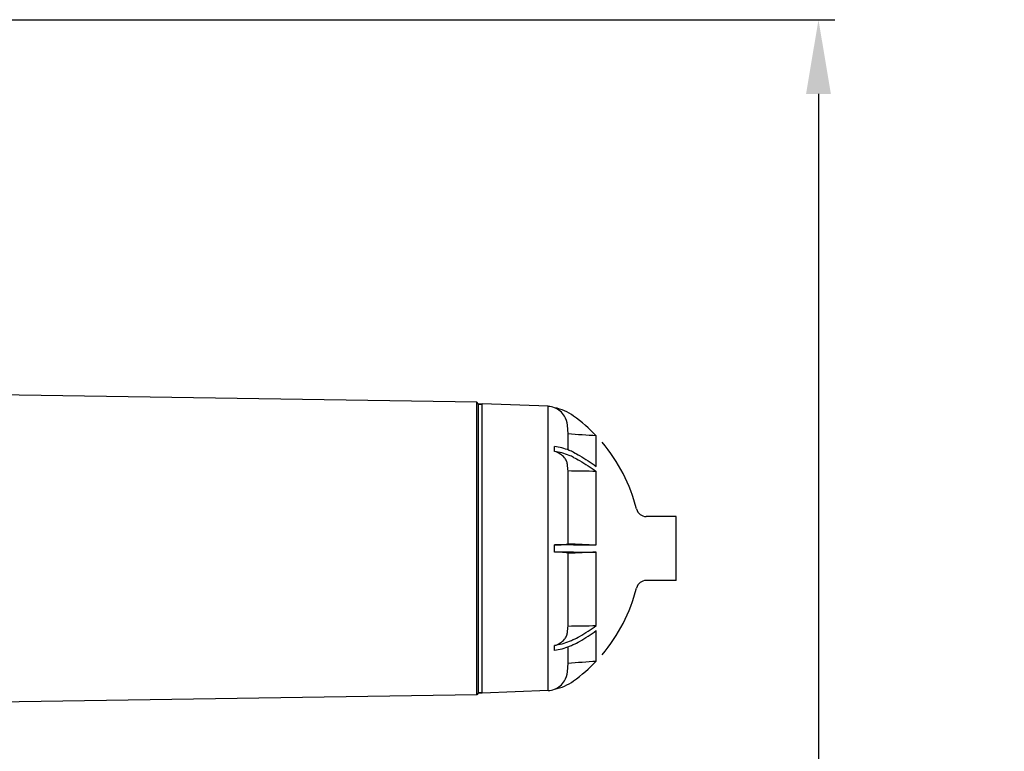
# Model space of a CAD drawing. Units: millimetres. Extents: x 30870 to 42307, y 2595 to 7877.
# Drawn here: x 36332 to 36928, y 6305 to 6749 of the extents above; entities that cross this region are included whole.
import ezdxf

# ---------------------------------------------------------------- set-up
doc = ezdxf.new("R2010")
doc.units = ezdxf.units.MM
doc.layers.add('COTAS', color=7, linetype='Continuous')
doc.styles.add('ARIAL', font='arial.ttf')
doc.dimstyles.new('Diseño_PlanosFabricacion', dxfattribs={"dimtxt": 40, "dimasz": 45, "dimexe": 10, "dimexo": 10, "dimgap": 10, "dimtad": 0, "dimtih": 1, "dimtoh": 1, "dimdec": 0, "dimzin": 1, "dimdsep": 46, "dimtxsty": 'ARIAL', "dimcen": 15, "dimadec": 0, "dimazin": 0, "dimtp": 0.05, "dimtm": 0.05, "dimtfac": 1, "dimtdec": 0, "dimtofl": 0, "dimtmove": 0, "dimatfit": 3, "dimfxl": 0, "dimtolj": 1, "dimarcsym": 0})

# ---------------------------------------------------------------- blocks, each defined once
blk = doc.blocks.new('*D8')
at = {"layer": 'COTAS', "color": 0, "lineweight": -2, "transparency": 16777216}
for p, q in [((36139.06, 6748.71), (36825.55, 6748.71)), ((36815.55, 6703.71), (36815.55, 6173.55)), ((36815.55, 5515.71), (36815.55, 6045.87)), ((36446.56, 5470.71), (36825.55, 5470.71))]:
    blk.add_line(p, q, dxfattribs=at)
at = {"layer": 'COTAS', "color": 0, "transparency": 16777216}
for points in [[(36808.05, 6703.71), (36823.05, 6703.71), (36815.55, 6748.71)], [(36808.05, 5515.71), (36823.05, 5515.71), (36815.55, 5470.71)]]:
    blk.add_solid(points, dxfattribs=at)
at = {"layer": 'Defpoints', "color": 0, "transparency": 16777216}
for p in [(36129.06, 6748.71), (36815.55, 6748.71), (36436.56, 5470.71)]:
    blk.add_point(p, dxfattribs=at)
at = {"layer": 'COTAS', "color": 0, "transparency": 16777216, "insert": (36815.55, 6109.71), "char_height": 40, "attachment_point": 5, "style": 'ARIAL'}
blk.add_mtext('\\A1; [50.3"]\\P1278 mm\\P', dxfattribs=at)

msp = doc.modelspace()

# ---------------------------------------------------------------- linework, layer by layer
at = {"color": 7, "linetype": 'Continuous'}
for p, q in [((36608.56, 6516.86), (36310.26, 6521.56)), ((36608.56, 6339.56), (36608.56, 6516.86)), ((36609.56, 6515.71), (36608.56, 6516.86)), ((36611.76, 6515.62), (36609.56, 6515.71)), ((36609.56, 6515.71), (36611.76, 6515.62)), ((36609.56, 6340.71), (36609.56, 6515.71)), ((36651.71, 6514.37), (36611.76, 6515.86)), ((36611.76, 6340.55), (36611.76, 6515.86)), ((36651.71, 6342.05), (36651.71, 6514.37)), ((36663.88, 6497.63), (36663.49, 6502.93)), ((36663.88, 6487.93), (36663.88, 6497.63)), ((36680.94, 6477.98), (36680.94, 6496.45)), ((36655.7, 6487), (36655.7, 6490.04)), ((36663.88, 6431.19), (36663.88, 6475.18)), ((36680.94, 6430.36), (36680.94, 6474.94)), ((36729.25, 6447.55), (36711.12, 6447.61)), ((36729.25, 6408.87), (36729.25, 6447.55)), ((36655.7, 6426.06), (36655.7, 6430.36)), ((36667.16, 6430.36), (36655.7, 6430.36)), ((36667.16, 6430.36), (36680.94, 6430.36)), ((36667.16, 6426.06), (36655.7, 6426.06)), ((36663.88, 6381.23), (36663.88, 6425.22)), ((36667.16, 6426.06), (36680.94, 6426.06)), ((36680.94, 6381.47), (36680.94, 6426.06)), ((36729.25, 6408.87), (36711.12, 6408.81)), ((36680.94, 6359.97), (36680.94, 6378.43)), ((36655.7, 6366.37), (36655.7, 6369.41)), ((36663.88, 6358.79), (36663.88, 6368.48)), ((36663.49, 6353.48), (36663.88, 6358.79)), ((36609.56, 6340.71), (36608.56, 6339.56)), ((36611.76, 6340.79), (36609.56, 6340.71)), ((36609.56, 6340.71), (36611.76, 6340.79)), ((36651.71, 6342.05), (36611.76, 6340.55)), ((36608.56, 6339.56), (36310.26, 6334.86))]:
    msp.add_line(p, q, dxfattribs=at)
for centre, radius, start, end in [((36651.23, 6502.07), 12.3, 68.69048, 87.76819), ((36649.72, 6484.32), 29.8, 54.19529, 78.43826), ((36651.21, 6502.04), 12.32, 31.53929, 68.62681), ((36651.19, 6502.03), 12.34, 4.20842, 31.53443), ((36609.11, 6428.05), 99.19, 43.5986, 54.18508), ((36609.25, 6428.21), 99, 13.99897, 40.54996), ((36711.14, 6453.61), 6, 193.99897, 269.81088), ((36667.17, 6426.11), 6.05, 122.87096, 127.40298), ((36667.17, 6430.31), 6.05, 232.59702, 237.12904), ((36711.14, 6402.81), 6, 90.18912, 166.00103), ((36609.25, 6428.21), 99, 319.45004, 346.00103), ((36609.11, 6428.37), 99.19, 305.81492, 316.4014), ((36651.19, 6354.39), 12.34, 328.46557, 355.79158), ((36649.72, 6372.1), 29.8, 281.56174, 305.80471), ((36651.21, 6354.38), 12.32, 291.37319, 328.46071), ((36651.23, 6354.34), 12.3, 272.23181, 291.30952)]:
    msp.add_arc(centre, radius, start, end, dxfattribs=at)
for points in [[(36680.94, 6496.45), (36675.26, 6496.84), (36669.57, 6497.24), (36663.88, 6497.63)], [(36663.88, 6475.18), (36663.75, 6476.5), (36663.62, 6477.81), (36663.49, 6479.13)], [(36680.94, 6474.94), (36675.26, 6475.02), (36669.57, 6475.1), (36663.88, 6475.18)], [(36663.88, 6431.19), (36669.57, 6430.91), (36675.26, 6430.64), (36680.94, 6430.36)], [(36680.94, 6426.06), (36675.26, 6425.78), (36669.57, 6425.5), (36663.88, 6425.22)], [(36663.49, 6377.28), (36663.62, 6378.6), (36663.75, 6379.92), (36663.88, 6381.23)], [(36663.88, 6381.23), (36669.57, 6381.31), (36675.26, 6381.39), (36680.94, 6381.47)], [(36663.88, 6358.79), (36669.57, 6359.18), (36675.26, 6359.57), (36680.94, 6359.97)]]:
    msp.add_open_spline(points, degree=3, dxfattribs=at)
for points, knots in [([(36667.16, 6486.49), (36666.29, 6486.93), (36662.64, 6488.59), (36658.7, 6489.61), (36655.7, 6490.04)], [0, 0, 0, 0, 0.241939, 1, 1, 1, 1]), ([(36661.7, 6483.25), (36660.97, 6484.12), (36659.1, 6485.67), (36656.89, 6486.63), (36655.7, 6487)], [0, 0, 0, 0, 0.477042, 1, 1, 1, 1]), ([(36667.16, 6483.45), (36666.29, 6483.89), (36662.64, 6485.55), (36658.7, 6486.57), (36655.7, 6487)], [0, 0, 0, 0, 0.241936, 1, 1, 1, 1]), ([(36667.16, 6486.49), (36668.39, 6485.86), (36673.15, 6483.31), (36677.72, 6480.38), (36680.94, 6477.98)], [0, 0, 0, 0, 0.255532, 1, 1, 1, 1]), ([(36663.49, 6479.13), (36663.42, 6479.87), (36663.02, 6481.36), (36662.2, 6482.65), (36661.7, 6483.25)], [0, 0, 0, 0, 0.488413, 1, 1, 1, 1]), ([(36667.16, 6483.45), (36668.39, 6482.82), (36673.15, 6480.27), (36677.72, 6477.34), (36680.94, 6474.94)], [0, 0, 0, 0, 0.255532, 1, 1, 1, 1]), ([(36655.7, 6430.36), (36656.29, 6430.39), (36658.3, 6430.47), (36660.3, 6430.55), (36661.7, 6430.64)], [0, 0, 0, 0, 0.297691, 1, 1, 1, 1]), ([(36661.7, 6430.64), (36661.94, 6430.66), (36662.34, 6430.69), (36662.88, 6430.75), (36663.24, 6430.82), (36663.44, 6430.87), (36663.49, 6430.92)], [0, 0, 0, 0, 0.382543, 0.67836, 0.884076, 1, 1, 1, 1]), ([(36661.7, 6425.77), (36661.31, 6425.8), (36659.31, 6425.91), (36657.31, 6425.98), (36655.7, 6426.06)], [0, 0, 0, 0, 0.195724, 1, 1, 1, 1]), ([(36663.49, 6425.5), (36663.44, 6425.54), (36663.24, 6425.6), (36662.88, 6425.66), (36662.34, 6425.72), (36661.94, 6425.76), (36661.7, 6425.77)], [0, 0, 0, 0, 0.115924, 0.32164, 0.617457, 1, 1, 1, 1]), ([(36661.7, 6373.17), (36662.2, 6373.76), (36663.02, 6375.06), (36663.42, 6376.55), (36663.49, 6377.28)], [0, 0, 0, 0, 0.511587, 1, 1, 1, 1]), ([(36667.16, 6372.97), (36668.39, 6373.59), (36673.15, 6376.14), (36677.72, 6379.08), (36680.94, 6381.47)], [0, 0, 0, 0, 0.255532, 1, 1, 1, 1]), ([(36667.16, 6369.93), (36668.39, 6370.55), (36673.15, 6373.1), (36677.72, 6376.03), (36680.94, 6378.43)], [0, 0, 0, 0, 0.255532, 1, 1, 1, 1]), ([(36655.7, 6369.41), (36656.89, 6369.78), (36659.1, 6370.74), (36660.97, 6372.29), (36661.7, 6373.17)], [0, 0, 0, 0, 0.522965, 1, 1, 1, 1]), ([(36667.16, 6372.97), (36666.29, 6372.53), (36662.64, 6370.87), (36658.7, 6369.85), (36655.7, 6369.41)], [0, 0, 0, 0, 0.241938, 1, 1, 1, 1]), ([(36667.16, 6369.93), (36666.29, 6369.49), (36662.64, 6367.83), (36658.7, 6366.81), (36655.7, 6366.37)], [0, 0, 0, 0, 0.241939, 1, 1, 1, 1])]:
    msp.add_open_spline(points, degree=3, knots=knots, dxfattribs=at)

# ---------------------------------------------------------------- dimensions: what is measured, and where the dimension line sits
at = {"layer": 'COTAS', "color": 7}
dim = msp.add_linear_dim(base=(36815.55, 6748.71), p1=(36436.56, 5470.71), p2=(36129.06, 6748.71), angle=90, text='[]\\P<>', dimstyle='Diseño_PlanosFabricacion', override={"dimpost": ' mm\\X'}, dxfattribs=at)
dim.commit()
dim.dimension.update_dxf_attribs({"geometry": '*D8', "text_midpoint": (36815.55, 6109.71), "dimtype": 160})

doc.saveas('drawing.dxf')
